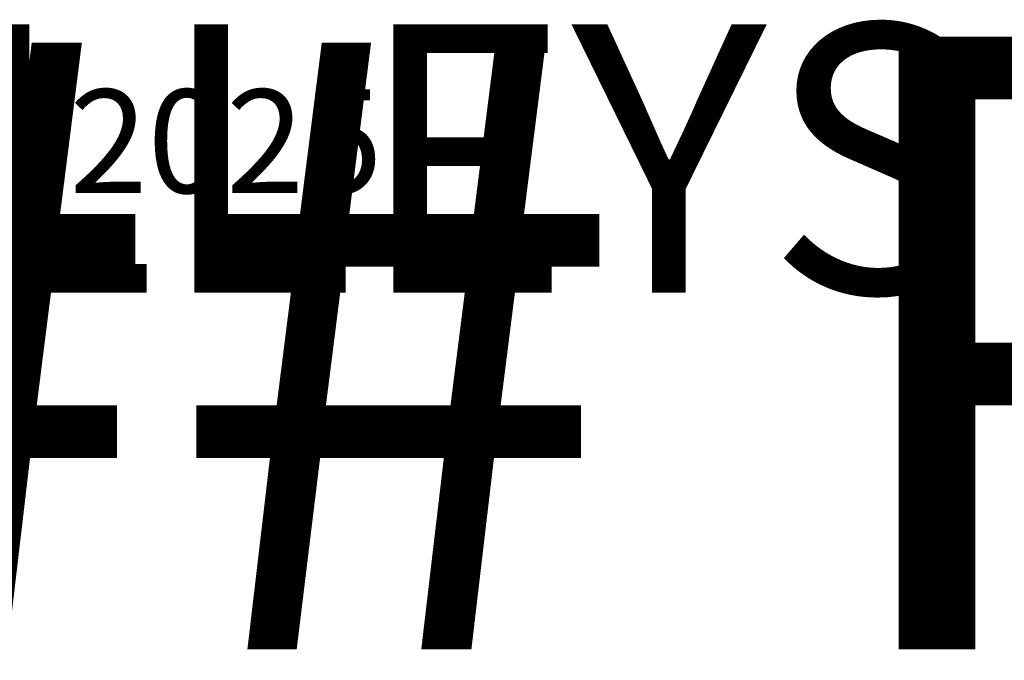
# Model space of a CAD drawing. Units: millimetres. Extents: x 65 to 57733, y -4385 to 4100.
# Drawn here: x 8059 to 16054, y -4385 to 817 of the extents above; entities that cross this region are included whole.
import ezdxf
from ezdxf.enums import TextEntityAlignment as Align

# ---------------------------------------------------------------- set-up
doc = ezdxf.new("R2018")
doc.units = ezdxf.units.MM
doc.header["$LTSCALE"] = 20
doc.layers.add('Title (ISO)', color=7, linetype='Continuous', lineweight=50)

# ---------------------------------------------------------------- blocks, each defined once
blk = doc.blocks.new('Title Blocks Moffat2018')
at = {"layer": 'Title (ISO)', "lineweight": 30, "flags": 104}
for tag, p in [('PROJECT', (192.78, 116.03)), ('Product_No', (287.62, 116.3)), ('TITLE', (192.78, 111.05)), ('SMStyle', (165.89, 106.04)), ('Thickness', (230.11, 106.04)), ('Legacy', (165.89, 101.04)), ('Quote', (288.25, 100.87))]:
    blk.add_attdef(tag, text='', height=2.49, dxfattribs=at).set_placement(p, align=Align.TOP_CENTER)
at = {"layer": 'Title (ISO)', "lineweight": 30, "flags": 63}
blk.add_attdef('SO', text='', height=2.49, rotation=359.9934, dxfattribs=at).set_placement((288.25, 95.86), align=Align.TOP_CENTER)
at = {"layer": 'Title (ISO)', "lineweight": 30, "flags": 104}
for tag, height, p in [('CREATION_DATE', 2.49, (359.3, 89.63)), ('REVISION_NUMBER', 5, (390.3, 92.13)), ('Sheet_Size', 2.5, (395.3, 84.63))]:
    blk.add_attdef(tag, text='', height=height, dxfattribs=at).set_placement(p, align=Align.MIDDLE_CENTER)
at = {"layer": 'Title (ISO)', "lineweight": 30, "flags": 22}
blk.add_attdef('Initial_View_Scale', text='', height=2.49, rotation=0.0058, dxfattribs=at).set_placement((348.8, 84.64), align=Align.MIDDLE_CENTER)

msp = doc.modelspace()

# ---------------------------------------------------------------- block references
ref = msp.add_blockref('Title Blocks Moffat2018', (-2166.02, -1542.68), dxfattribs=dict(xscale=20, yscale=20, zscale=20))
lines = msp.add_mtext('14/11/2025', dxfattribs={"layer": 'Title (ISO)', "insert": (5020, 250), "char_height": 840, "attachment_point": 1})
ref.add_attrib('CREATION_DATE', '', (5020, 250), dxfattribs={"flags": 104}).embed_mtext(lines)
lines = msp.add_mtext('TROLLEYS', dxfattribs={"layer": 'Title (ISO)', "insert": (1689.5, 778), "char_height": 2178.995, "attachment_point": 1})
ref.add_attrib('PROJECT', '', (1689.5, 778), dxfattribs={"flags": 104}).embed_mtext(lines)
lines = msp.add_mtext('### P2GRENG ###', dxfattribs={"layer": 'Title (ISO)', "insert": (1689.5, 678.25), "char_height": 4974.5624, "attachment_point": 1})
ref.add_attrib('TITLE', '', (1689.5, 678.25), dxfattribs={"flags": 104}).embed_mtext(lines)

doc.saveas('drawing.dxf')
